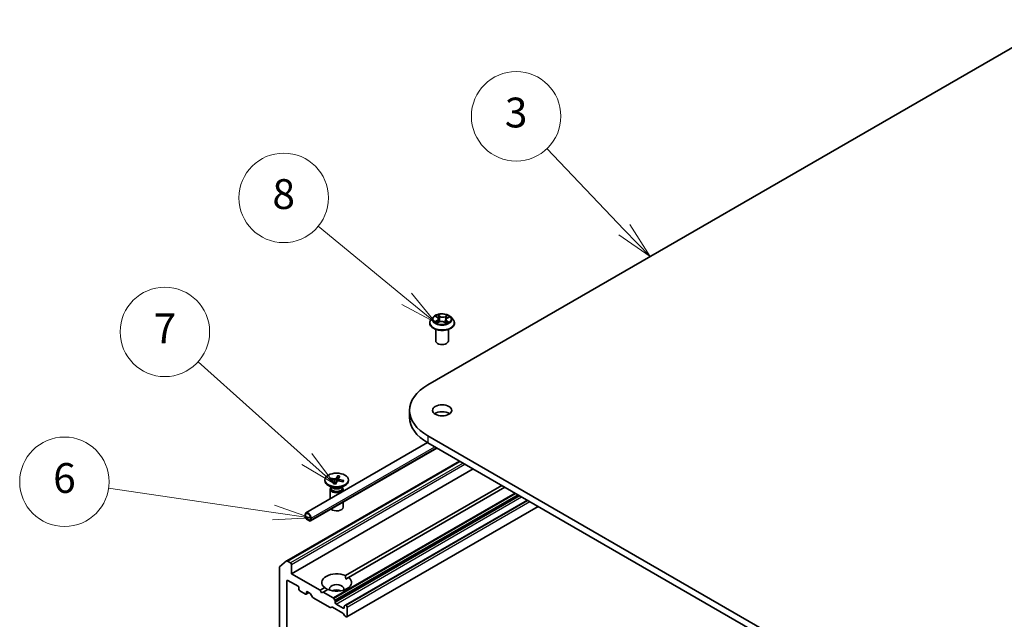
# Model space of a CAD drawing. Units: millimetres. Extents: x 7 to 4945, y 4 to 1128.
# Drawn here: x 119 to 152, y 71 to 91 of the extents above; entities that cross this region are included whole.
import ezdxf

# ---------------------------------------------------------------- set-up
doc = ezdxf.new("R2010")
doc.units = ezdxf.units.MM
doc.header["$LTSCALE"] = 0.5
for name, color, linetype, lineweight in [('Symbol (TK)', 100, 'Continuous', 18), ('Visible (ISO)', 7, 'Continuous', 35), ('Visible Narrow (ISO)', 7, 'Continuous', 25)]:
    doc.layers.add(name, color=color, linetype=linetype, lineweight=lineweight)
doc.styles.add('Note Text (TK2)', font='MS PGothic.ttf')

# ---------------------------------------------------------------- blocks, each defined once
blk = doc.blocks.new('Balloon2')
at = {"layer": 'Symbol (TK)', "color": 100}
for p, q in [((279.429, 168.143), (274.24, 173.586)), ((281.154, 166.333), (279.791, 168.488)), ((279.067, 167.798), (281.154, 166.333)), ((279.429, 168.143), (281.154, 166.333))]:
    blk.add_line(p, q, dxfattribs=at)
at = {"layer": 'Symbol (TK)'}
blk.add_circle((272.177, 175.749), 3, dxfattribs=at)
at = {"layer": 'Symbol (TK)', "color": 7, "insert": (272.177, 175.743), "char_height": 2, "attachment_point": 5, "style": 'Note Text (TK2)'}
blk.add_mtext('3', dxfattribs=at)
blk = doc.blocks.new('Balloon3')
at = {"layer": 'Symbol (TK)', "color": 100}
for p, q in [((264.834, 163.502), (258.909, 168.374)), ((266.765, 161.914), (265.152, 163.888)), ((264.517, 163.115), (266.765, 161.914)), ((264.834, 163.502), (266.765, 161.914))]:
    blk.add_line(p, q, dxfattribs=at)
at = {"layer": 'Symbol (TK)'}
blk.add_circle((256.593, 170.278), 3, dxfattribs=at)
at = {"layer": 'Symbol (TK)', "color": 7, "insert": (256.593, 170.272), "char_height": 2, "attachment_point": 5, "style": 'Note Text (TK2)'}
blk.add_mtext('8', dxfattribs=at)
blk = doc.blocks.new('Balloon4')
at = {"layer": 'Symbol (TK)', "color": 100}
for p, q in [((258.138, 152.755), (250.853, 159.288)), ((258.138, 152.755), (259.999, 151.085)), ((259.999, 151.085), (258.471, 153.127)), ((257.804, 152.382), (259.999, 151.085))]:
    blk.add_line(p, q, dxfattribs=at)
at = {"layer": 'Symbol (TK)'}
blk.add_circle((248.625, 161.287), 3, dxfattribs=at)
at = {"layer": 'Symbol (TK)', "color": 7, "insert": (248.625, 161.269), "char_height": 2, "attachment_point": 5, "style": 'Note Text (TK2)'}
blk.add_mtext('7', dxfattribs=at)
blk = doc.blocks.new('Balloon5')
at = {"layer": 'Symbol (TK)', "color": 100}
for p, q in [((255.911, 149.17), (244.853, 150.794)), ((258.385, 148.806), (255.984, 149.664)), ((255.839, 148.675), (258.385, 148.806)), ((255.911, 149.17), (258.385, 148.806))]:
    blk.add_line(p, q, dxfattribs=at)
at = {"layer": 'Symbol (TK)'}
blk.add_circle((241.891, 151.229), 3, dxfattribs=at)
at = {"layer": 'Symbol (TK)', "color": 7, "insert": (241.891, 151.224), "char_height": 2, "attachment_point": 5, "style": 'Note Text (TK2)'}
blk.add_mtext('6', dxfattribs=at)

msp = doc.modelspace()

# ---------------------------------------------------------------- linework, layer by layer
at = {"layer": 'Visible (ISO)'}
for p, q in [((133.132, 78.8682), (154.3452, 91.1157)), ((133.1925, 80.9386), (133.1925, 80.9434)), ((133.3138, 81.1439), (133.2429, 81.0648)), ((133.3972, 81.1619), (133.4519, 81.1235)), ((133.4371, 80.9432), (133.5058, 80.9757)), ((133.4823, 81.0781), (133.4939, 80.9701)), ((133.6817, 80.9674), (133.739, 80.9298)), ((133.7312, 81.0544), (133.7192, 80.9428)), ((133.7762, 81.1085), (133.8426, 81.1423)), ((133.8997, 81.1439), (133.9706, 81.0648)), ((134.021, 80.9386), (134.021, 80.9434)), ((133.3925, 80.3438), (133.3925, 80.7284)), ((133.821, 80.3438), (133.821, 80.7284)), ((132.5169, 78.0109), (132.5169, 77.7776)), ((129.0402, 74.5735), (133.1185, 76.9282)), ((154.3452, 64.9061), (133.132, 77.1536)), ((133.132, 76.9203), (154.3452, 64.6728)), ((129.1978, 74.3005), (133.4337, 76.7461)), ((128.3972, 72.96), (134.1943, 76.307)), ((128.556, 72.5287), (134.6472, 76.0455)), ((129.6784, 75.6777), (129.6784, 75.6489)), ((129.8294, 75.699), (129.9907, 75.6674)), ((129.8504, 75.7385), (130.0145, 75.7123)), ((129.8823, 75.6886), (129.8628, 75.7296)), ((129.9659, 75.5502), (130.0113, 75.6449)), ((130.0124, 75.651), (130.0241, 75.5418)), ((130.0344, 75.538), (130.0889, 75.6311)), ((130.1081, 75.8173), (130.0535, 75.7242)), ((130.1046, 75.8035), (130.0933, 75.636)), ((130.13, 75.7066), (130.1233, 75.6436)), ((130.292, 75.6168), (130.1279, 75.6431)), ((130.1766, 75.8051), (130.1311, 75.7104)), ((130.3131, 75.6564), (130.1518, 75.6879)), ((130.3005, 75.6519), (130.2795, 75.6189)), ((130.4641, 75.6777), (130.4641, 75.6489)), ((129.9352, 75.4067), (129.7934, 75.4885)), ((129.8569, 75.3686), (129.8569, 75.0451)), ((129.8789, 75.4246), (129.8708, 75.4123)), ((129.8789, 75.4392), (129.8789, 75.4043)), ((130.2073, 75.4067), (130.349, 75.4885)), ((130.2636, 75.4392), (130.2636, 75.4043)), ((130.2636, 75.4246), (130.2717, 75.4123)), ((130.2855, 75.3686), (130.2855, 75.2925)), ((130.3706, 72.4683), (135.6069, 75.4914)), ((135.7079, 75.4331), (130.4717, 72.41)), ((136.4655, 74.9957), (130.3654, 71.4738)), ((130.2855, 74.9285), (130.2855, 74.7624)), ((130.4159, 71.0802), (136.8316, 74.7843)), ((129.0106, 74.5081), (129.0106, 74.4498)), ((129.0308, 74.4381), (129.0308, 74.4965)), ((129.0308, 74.4965), (129.0308, 74.4381)), ((129.1621, 74.3273), (129.0611, 74.3857)), ((129.0611, 74.3857), (129.1621, 74.3273)), ((129.0611, 74.3623), (129.1621, 74.304)), ((129.1924, 74.4032), (129.1924, 74.3448)), ((129.1924, 74.3448), (129.1924, 74.4032)), ((129.2126, 74.3332), (129.2126, 74.3915)), ((128.159, 72.7677), (128.3954, 72.9588)), ((128.5257, 72.8961), (128.4187, 72.9579)), ((128.1519, 72.7493), (128.1519, 64.1178)), ((128.556, 72.5287), (128.556, 72.8436)), ((128.4348, 72.3071), (128.7782, 72.1088)), ((129.5156, 71.9747), (128.556, 72.5287)), ((130.3743, 72.3537), (130.4717, 72.41)), ((128.4045, 64.6221), (128.4045, 72.2896)), ((128.8085, 72.0563), (128.8085, 72.0097)), ((129.5156, 71.9747), (129.6708, 72.0642)), ((129.5662, 71.8872), (129.5156, 71.9747)), ((129.7718, 72.0059), (129.6167, 71.9163)), ((128.8388, 71.9572), (129.0308, 71.8464)), ((129.0522, 71.8442), (129.1443, 71.8974)), ((129.0611, 71.8639), (129.0611, 71.9105)), ((129.0914, 71.928), (129.1748, 71.8798)), ((129.2593, 71.748), (129.1962, 71.8572)), ((129.2807, 71.7254), (129.8516, 71.3958)), ((129.6167, 71.9163), (129.5662, 71.8872)), ((129.9577, 71.7195), (129.6167, 71.9163)), ((129.9791, 71.6968), (130.0118, 71.6401)), ((129.9058, 71.4126), (129.873, 71.3937)), ((129.9272, 71.4104), (130.2809, 71.2062)), ((130.0207, 71.5664), (130.0207, 71.6102)), ((130.2935, 71.374), (130.051, 71.5139)), ((130.3238, 71.4353), (130.3238, 71.3914)), ((130.3326, 71.4549), (130.3654, 71.4738)), ((130.3945, 71.4673), (130.3868, 71.4717)), ((130.4248, 71.0998), (130.4248, 71.4148)), ((130.3351, 71.1269), (130.3023, 71.1836)), ((130.3565, 71.1043), (130.3945, 71.0823))]:
    msp.add_line(p, q, dxfattribs=at)
for centre, major_axis, start_param, end_param in [((133.6068, 80.3438), (-0.2143, 0), 0, 3.1415927), ((134.6169, 78.0109), (-2.1, 0), 5.4977871, 7.0685835), ((133.6068, 77.7776), (-0.3214, 0), 3.8212665, 5.6035115), ((134.6169, 77.7776), (-2.1, 0), 0, 0.7853982), ((130.0712, 75.6489), (0.3929, 0), 3.1415927, 6.2831853), ((129.9804, 75.6499), (0.0321, 0), 6.0131061, 7.527632), ((130.0231, 75.7301), (0.0321, 0), 4.4423097, 5.9568356), ((130.1194, 75.6252), (-0.0321, 0), 4.4423097, 5.9568356), ((130.1621, 75.7055), (-0.0321, 0), 6.0131061, 7.527632), ((130.0712, 75.3686), (0.2143, 0), 2.7802255, 6.6445524), ((130.0712, 75.4043), (0.1924, 0), 3.1415927, 6.2831853), ((130.0712, 75.4852), (-0.1924, 0), 0.7853982, 2.3561945), ((130.0712, 74.7624), (0.2143, 0), 3.6826376, 6.2831853), ((129.1116, 74.4498), (-0.0714, 0.1237), 3.9269908, 7.0685835), ((129.0611, 74.4207), (0.0357, -0.0619), 3.9269908, 5.4977871), ((129.1116, 74.4498), (-0.0571, 0.099), 3.9269908, 7.0685835), ((129.1116, 74.4498), (-0.0571, 0.099), 3.9269908, 7.0685835), ((129.0611, 74.4207), (-0.0214, 0.0371), 0.7853982, 2.3561945), ((129.0611, 74.4207), (0.0214, -0.0371), 3.9269908, 5.4977871), ((129.1621, 74.3623), (0.0214, -0.0371), 5.4977871, 7.0685835), ((129.1621, 74.3623), (0.0214, -0.0371), 5.4977871, 7.0685835), ((129.1621, 74.3623), (0.0357, -0.0619), 5.4977871, 7.0685835), ((128.4187, 72.9229), (-0.0214, 0.0371), 5.4977871, 6.3738452), ((128.1822, 72.7318), (-0.0214, 0.0371), 0.0906599, 0.7853982), ((128.5257, 72.8611), (0.0214, -0.0371), 0.7853982, 2.3561945), ((128.4348, 72.2721), (-0.0214, 0.0371), 5.4977871, 7.0685835), ((130.0712, 72.2371), (-0.5, 0), 4.0703384, 6.9252359), ((130.0712, 72.2371), (0.5, 0), 4.0703384, 6.9252359), ((128.7782, 72.0738), (-0.0214, 0.0371), 3.9269908, 5.4977871), ((128.8388, 71.9922), (-0.0214, 0.0371), 0.7853982, 2.3561945), ((130.0712, 72.0272), (0.2429, 0), 5.9439605, 9.7640027), ((130.0712, 71.8522), (-0.2429, 0), 4.0406381, 5.3841399), ((129.0308, 71.8813), (0.0214, -0.0371), 5.4977871, 7.0685835), ((129.0914, 71.893), (-0.0214, 0.0371), 5.4977871, 7.0685835), ((129.1748, 71.8449), (-0.0214, 0.0371), 4.712389, 5.4977871), ((129.2807, 71.7604), (-0.0214, 0.0371), 1.5707963, 2.3561945), ((129.9577, 71.6845), (0.0214, -0.0371), 1.5707963, 2.3561945), ((129.9904, 71.6277), (0.0214, -0.0371), 0.7853982, 1.5707963), ((129.8516, 71.4308), (0.0214, -0.0371), 5.4977871, 6.2831853), ((129.9272, 71.3755), (-0.0214, 0.0371), 5.4977871, 6.2831853), ((130.051, 71.5489), (0.0214, -0.0371), 3.9269908, 5.4977871), ((130.2935, 71.4089), (0.0214, -0.0371), 5.4977871, 7.0685835), ((130.3541, 71.4178), (-0.0214, 0.0371), 0, 0.7853982), ((130.3868, 71.4367), (-0.0214, 0.0371), 5.4977871, 6.2831853), ((130.3945, 71.4323), (0.0214, -0.0371), 0.7853982, 2.3561945), ((130.2809, 71.1712), (-0.0214, 0.0371), 4.712389, 5.4977871), ((130.3565, 71.1393), (-0.0214, 0.0371), 1.5707963, 2.3561945), ((130.3945, 71.1173), (0.0214, -0.0371), 5.4977871, 7.0685835)]:
    msp.add_ellipse(centre, major_axis=major_axis, ratio=0.5773503, start_param=start_param, end_param=end_param, dxfattribs=at)
for centre, major_axis in [((133.6068, 78.0109), (-0.3214, 0)), ((130.0712, 75.6777), (0.3929, 0))]:
    msp.add_ellipse(centre, major_axis=major_axis, ratio=0.5773503, dxfattribs=at)
for points, knots in [([(133.8997, 81.1439), (133.8822, 81.1634), (133.8599, 81.1806), (133.8074, 81.2101), (133.7768, 81.2223), (133.7111, 81.24), (133.6761, 81.2456), (133.605, 81.2499), (133.5691, 81.2487), (133.4994, 81.2394), (133.4658, 81.2314), (133.404, 81.2091), (133.3758, 81.1948), (133.3376, 81.1674), (133.3248, 81.1561), (133.3138, 81.1439)], [4.4852947, 4.4852947, 4.4852947, 4.4852947, 4.8063077, 4.8063077, 5.1407363, 5.1407363, 5.4738137, 5.4738137, 5.8051272, 5.8051272, 6.1368631, 6.1368631, 6.470841, 6.470841, 6.6717542, 6.6717542, 6.6717542, 6.6717542]), ([(133.2429, 81.0648), (133.2365, 81.0577), (133.2307, 81.0503), (133.2201, 81.0351), (133.2154, 81.0273), (133.2072, 81.0113), (133.2038, 81.0031), (133.1982, 80.9864), (133.196, 80.9779), (133.1932, 80.9607), (133.1925, 80.952), (133.1925, 80.9434)], [0.38856886, 0.38856886, 0.38856886, 0.38856886, 0.48408218, 0.48408218, 0.5795955, 0.5795955, 0.67510882, 0.67510882, 0.77062215, 0.77062215, 0.86613547, 0.86613547, 0.86613547, 0.86613547]), ([(133.1925, 80.9386), (133.1925, 80.9131), (133.1992, 80.8876), (133.2253, 80.8388), (133.2452, 80.8156), (133.2964, 80.7734), (133.3282, 80.7547), (133.4002, 80.7241), (133.4404, 80.7123), (133.5249, 80.6968), (133.5692, 80.693), (133.6575, 80.6938), (133.7016, 80.6984), (133.785, 80.7155), (133.8245, 80.728), (133.8949, 80.7599), (133.9259, 80.7794), (133.9758, 80.8234), (133.9949, 80.8481), (134.0162, 80.8951), (134.021, 80.9168), (134.021, 80.9386)], [0.8661355, 0.8661355, 0.8661355, 0.8661355, 1.165846, 1.165846, 1.478257, 1.478257, 1.8027501, 1.8027501, 2.128478, 2.128478, 2.4532285, 2.4532285, 2.7775833, 2.7775833, 3.1024174, 3.1024174, 3.4282148, 3.4282148, 3.7521299, 3.7521299, 4.0077281, 4.0077281, 4.0077281, 4.0077281]), ([(133.4026, 80.9739), (133.4047, 80.9718), (133.4071, 80.9697), (133.4121, 80.9654), (133.4149, 80.9632), (133.4208, 80.9589), (133.4239, 80.9568), (133.4306, 80.9525), (133.4342, 80.9504), (133.4395, 80.9475), (133.441, 80.9466), (133.4426, 80.9458)], [1.39229144, 1.39229144, 1.39229144, 1.39229144, 1.46281258, 1.46281258, 1.53333372, 1.53333372, 1.60385486, 1.60385486, 1.674376, 1.674376, 1.70284464, 1.70284464, 1.70284464, 1.70284464]), ([(133.4823, 81.0781), (133.4819, 81.0815), (133.4812, 81.0849), (133.479, 81.0916), (133.4776, 81.0949), (133.474, 81.1012), (133.4719, 81.1043), (133.4671, 81.1102), (133.4644, 81.113), (133.4585, 81.1185), (133.4553, 81.121), (133.4519, 81.1235)], [4.06963148, 4.06963148, 4.06963148, 4.06963148, 4.19469232, 4.19469232, 4.31975316, 4.31975316, 4.444814, 4.444814, 4.56987485, 4.56987485, 4.69493569, 4.69493569, 4.69493569, 4.69493569]), ([(133.6817, 80.9674), (133.6729, 80.9732), (133.6627, 80.9781), (133.6403, 80.9858), (133.6282, 80.9887), (133.603, 80.9922), (133.59, 80.9928), (133.5642, 80.9917), (133.5514, 80.99), (133.5273, 80.9844), (133.516, 80.9806), (133.5058, 80.9757)], [4.7298423, 4.7298423, 4.7298423, 4.7298423, 5.0370202, 5.0370202, 5.3441982, 5.3441982, 5.6513761, 5.6513761, 5.9585541, 5.9585541, 6.265732, 6.265732, 6.265732, 6.265732]), ([(133.7762, 81.1085), (133.7711, 81.1059), (133.7664, 81.1031), (133.7576, 81.097), (133.7536, 81.0937), (133.7465, 81.0868), (133.7434, 81.0831), (133.7381, 81.0754), (133.7359, 81.0713), (133.7327, 81.063), (133.7317, 81.0587), (133.7312, 81.0544)], [0.01745329, 0.01745329, 0.01745329, 0.01745329, 0.17480906, 0.17480906, 0.33216482, 0.33216482, 0.48952059, 0.48952059, 0.64687635, 0.64687635, 0.80423211, 0.80423211, 0.80423211, 0.80423211]), ([(133.737, 80.9312), (133.7404, 80.9324), (133.7438, 80.9337), (133.7516, 80.9367), (133.7559, 80.9386), (133.7643, 80.9425), (133.7683, 80.9444), (133.776, 80.9485), (133.7796, 80.9506), (133.7865, 80.9547), (133.7898, 80.9569), (133.7928, 80.959)], [2.98802883, 2.98802883, 2.98802883, 2.98802883, 3.03885603, 3.03885603, 3.10864457, 3.10864457, 3.17843311, 3.17843311, 3.24822165, 3.24822165, 3.31801019, 3.31801019, 3.31801019, 3.31801019]), ([(134.021, 80.9434), (134.021, 80.952), (134.0203, 80.9607), (134.0175, 80.9779), (134.0154, 80.9864), (134.0098, 81.0031), (134.0063, 81.0113), (133.9981, 81.0273), (133.9934, 81.0351), (133.9828, 81.0503), (133.977, 81.0577), (133.9706, 81.0648)], [4.00772812, 4.00772812, 4.00772812, 4.00772812, 4.10324145, 4.10324145, 4.19875477, 4.19875477, 4.29426809, 4.29426809, 4.38978141, 4.38978141, 4.48529474, 4.48529474, 4.48529474, 4.48529474]), ([(129.8504, 75.7385), (129.8522, 75.7382), (129.8542, 75.7375), (129.8574, 75.7358), (129.8591, 75.7345), (129.8612, 75.7322), (129.8621, 75.7308), (129.8628, 75.7296)], [0.015165368, 0.015165368, 0.015165368, 0.015165368, 0.018975309, 0.018975309, 0.022733454, 0.022733454, 0.025767724, 0.025767724, 0.025767724, 0.025767724]), ([(130.1046, 75.8035), (130.1047, 75.805), (130.1049, 75.8067), (130.1054, 75.8099), (130.1059, 75.8118), (130.1069, 75.8148), (130.1075, 75.8163), (130.1081, 75.8173)], [0.034618354, 0.034618354, 0.034618354, 0.034618354, 0.037652624, 0.037652624, 0.04141077, 0.04141077, 0.045220711, 0.045220711, 0.045220711, 0.045220711]), ([(130.2881, 75.624), (130.2876, 75.6233), (130.2871, 75.6226), (130.2862, 75.6212), (130.2857, 75.6205), (130.2848, 75.6192), (130.2844, 75.6187), (130.284, 75.6181)], [0.062080678, 0.062080678, 0.062080678, 0.062080678, 0.080396674, 0.080396674, 0.098712671, 0.098712671, 0.112886772, 0.112886772, 0.112886772, 0.112886772]), ([(130.3005, 75.6519), (130.3012, 75.6529), (130.3022, 75.6539), (130.3044, 75.6555), (130.3061, 75.6562), (130.3093, 75.6567), (130.3114, 75.6567), (130.3131, 75.6564)], [0.034618354, 0.034618354, 0.034618354, 0.034618354, 0.037652624, 0.037652624, 0.04141077, 0.04141077, 0.045220711, 0.045220711, 0.045220711, 0.045220711]), ([(129.9659, 75.5502), (129.9664, 75.5512), (129.967, 75.552), (129.9678, 75.5526), (129.9682, 75.5527), (129.9686, 75.5526)], [0.0151653677, 0.0151653677, 0.0151653677, 0.0151653677, 0.0189753085, 0.0189753085, 0.0215512592, 0.0215512592, 0.0215512592, 0.0215512592]), ([(130.0359, 75.5406), (130.0315, 75.541), (130.0271, 75.5414), (130.018, 75.5425), (130.0134, 75.5432), (130.0041, 75.5447), (129.9995, 75.5455), (129.9905, 75.5473), (129.986, 75.5482), (129.9772, 75.5503), (129.9728, 75.5514), (129.9686, 75.5526)], [1.42282949, 1.42282949, 1.42282949, 1.42282949, 1.47952643, 1.47952643, 1.54045862, 1.54045862, 1.60139081, 1.60139081, 1.66232299, 1.66232299, 1.72325518, 1.72325518, 1.72325518, 1.72325518])]:
    msp.add_open_spline(points, degree=3, knots=knots, dxfattribs=at)
for points in [[(130.3706, 72.4683), (130.3743, 72.4079), (130.3743, 72.3537)], [(129.7682, 72.0038), (129.7213, 72.0309), (129.6708, 72.0642)]]:
    msp.add_open_spline(points, degree=2, dxfattribs=at)
at = {"layer": 'Visible Narrow (ISO)'}
for p, q in [((133.5357, 81.1666), (133.4621, 81.2149)), ((133.4341, 81.0259), (133.3505, 80.9834)), ((133.3771, 81.1732), (133.4477, 81.1235)), ((133.3862, 80.9908), (133.4388, 81.0175)), ((133.4228, 80.9343), (133.5089, 80.9751)), ((133.4388, 81.0175), (133.4436, 80.9463)), ((133.4841, 81.1889), (133.5304, 81.1586)), ((133.5304, 81.1586), (133.5226, 81.0578)), ((133.6778, 80.9672), (133.7515, 80.919)), ((133.7908, 81.1995), (133.7047, 81.1587)), ((133.7092, 81.1502), (133.7633, 81.1759)), ((133.7092, 81.1502), (133.7158, 81.0488)), ((133.7603, 81.0025), (133.7552, 80.9383)), ((133.7603, 81.0025), (133.8047, 80.9712)), ((133.8364, 80.9607), (133.7658, 81.0104)), ((133.7795, 81.108), (133.863, 81.1505)), ((133.132, 77.1536), (133.132, 76.9203)), ((129.2126, 74.3915), (133.3623, 76.7873)), ((129.2126, 74.3332), (133.4128, 76.7582)), ((128.4187, 72.9579), (134.2068, 76.2997)), ((134.3139, 76.2379), (128.5257, 72.8961)), ((128.556, 72.8436), (134.3745, 76.2029)), ((130.0113, 75.6449), (130.0218, 75.5421)), ((130.0145, 75.7123), (130.0128, 75.6477)), ((130.0535, 75.7242), (130.0666, 75.593)), ((130.1518, 75.6879), (130.1502, 75.6395)), ((136.0489, 75.2362), (129.9577, 71.7195)), ((129.9791, 71.6968), (136.0792, 75.2187)), ((136.1447, 75.1809), (130.0118, 71.6401)), ((130.0207, 71.6102), (136.175, 75.1634)), ((136.213, 75.1415), (130.0207, 71.5664)), ((130.051, 71.5139), (136.2736, 75.1065)), ((130.3868, 71.4717), (136.478, 74.9885)), ((136.4857, 74.984), (130.3945, 71.4673)), ((130.4248, 71.4148), (136.5463, 74.949)), ((136.819, 74.7916), (130.4248, 71.0998)), ((128.4045, 72.2896), (128.4348, 72.3071)), ((129.0611, 71.9105), (129.0914, 71.928)), ((129.1318, 71.9047), (129.0611, 71.8639)), ((130.3238, 71.3914), (130.2935, 71.374))]:
    msp.add_line(p, q, dxfattribs=at)
msp.add_ellipse((133.6068, 81.0669), major_axis=(-0.3059, 0), ratio=0.5773503, dxfattribs=at)
for centre, major_axis, ratio, start_param, end_param in [((133.6068, 81.0669), (-0.2943, 0), 0.5773503, 5.2263653, 5.6077344), ((133.6068, 80.9561), (-0.4097, 0), 0.5773503, 5.8056187, 9.9023446), ((133.6068, 80.9434), (-0.4143, 0), 0.5773503, 0, 3.1415927), ((133.6068, 80.9386), (0.4143, 0), 0.5773503, 3.1415927, 6.2831853), ((133.6068, 81.0563), (-0.3299, 0), 0.5773503, 5.8056187, 9.9023446), ((133.6068, 81.0669), (0.2943, 0), 0.5773503, 3.655569, 4.036938), ((133.3909, 80.9882), (-0.00159, -0.00696), 0.737787, 4.5059095, 5.9010917), ((133.413, 80.9724), (-0.00603, -0.00383), 0.7053134, 5.0832763, 5.9037075), ((133.3534, 81.0788), (0.122, 0), 0.5773503, 5.4345031, 6.9703929), ((133.4341, 81.0201), (0.00324, -0.00637), 0.5396819, 0.9023662, 2.385896), ((133.3534, 81.0734), (0.1291, 0), 0.5773503, 5.4345031, 6.3450887), ((133.6068, 81.0345), (0.2303, 0), 0.5773503, 2.095557, 2.3537922), ((133.4477, 81.1176), (0.00411, 0.00584), 0.6311686, 0, 0.8395579), ((133.4787, 81.1867), (-0.00606, -0.00378), 0.2206862, 1.0993922, 2.4945744), ((133.4946, 81.149), (-0.00694, -0.00168), 0.2067318, 3.7862557, 5.1416788), ((133.5089, 80.9693), (-0.00306, 0.00645), 0.51797, 5.5422902, 6.2831853), ((133.5863, 80.9207), (0.122, 0), 0.5773503, 0.7221141, 2.2580039), ((133.5172, 81.0556), (-0.00694, -0.00168), 0.2066966, 3.7862499, 5.1372959), ((133.5357, 81.1608), (-0.00392, -0.00597), 0.6127072, 3.9606999, 5.4442297), ((133.6273, 81.2079), (0.1291, 0), 0.5773503, 3.8637068, 5.3995965), ((133.6273, 81.2132), (-0.122, 0), 0.5773503, 0.7221141, 2.2580039), ((133.6778, 80.9614), (0.00392, 0.00597), 0.6127072, 0, 0.8191072), ((133.7047, 81.1529), (0.00306, -0.00645), 0.51797, 0.9171677, 2.4006976), ((133.7203, 81.0461), (-0.00682, 0.00212), 0.2409896, 4.1571504, 5.5081963), ((133.8601, 81.0551), (-0.122, 0), 0.5773503, 5.4345031, 6.9703929), ((133.8601, 81.0498), (-0.1291, 0), 0.5773503, 6.221282, 6.9703929), ((133.7486, 81.1371), (-0.00682, 0.00212), 0.2410208, 4.1527654, 5.5081885), ((133.6068, 81.0669), (0.2943, 0), 0.5773503, 5.2263653, 5.6077344), ((133.6068, 81.0345), (0.2303, 0), 0.5773503, 0.6531555, 0.884561), ((133.7658, 81.0046), (-0.00411, -0.00584), 0.6311686, 3.9811505, 5.4646804), ((133.7678, 81.1732), (-0.0056, 0.00444), 0.1459929, 0.7565834, 2.1517656), ((133.7795, 81.1021), (-0.00324, 0.00637), 0.5396819, 5.5274887, 6.2831853), ((133.78, 80.9552), (-0.00613, 0.00367), 0.7527738, 3.7509835, 4.1774523), ((133.6068, 81.0669), (-0.2943, 0), 0.5773503, 3.655569, 4.036938), ((133.7992, 80.9691), (0.00116, -0.00705), 0.8187034, 0.341666, 1.7368481), ((130.0712, 75.6777), (-0.2446, 0), 0.5773503, 5.8380408, 6.1319009), ((130.0712, 75.6711), (-0.2317, 0), 0.5773503, 5.8312443, 6.0949608), ((130.0712, 75.6711), (0.2317, 0), 0.5773503, 1.1290078, 1.4263084), ((130.0712, 75.6777), (-0.2446, 0), 0.5773503, 4.2672445, 4.5611045), ((130.0712, 75.6711), (0.2317, 0), 0.5773503, 5.9228902, 6.1386974), ((130.0712, 75.6777), (0.2446, 0), 0.5773503, 5.8380408, 6.1319009), ((130.0712, 75.6777), (0.2446, 0), 0.5773503, 4.2672445, 4.5611045)]:
    msp.add_ellipse(centre, major_axis=major_axis, ratio=ratio, start_param=start_param, end_param=end_param, dxfattribs=at)
for points, knots in [([(133.4841, 81.1889), (133.4819, 81.1913), (133.4799, 81.1938), (133.4748, 81.2), (133.4718, 81.2037), (133.4666, 81.2099), (133.4643, 81.2125), (133.4621, 81.2149)], [-0.032055974, -0.032055974, -0.032055974, -0.032055974, -0.02365019, -0.02365019, -0.010200936, -0.010200936, 0.000338329, 0.000338329, 0.000338329, 0.000338329]), ([(133.4621, 81.2149), (133.4633, 81.2123), (133.4645, 81.2094), (133.4676, 81.2021), (133.4694, 81.1976), (133.4732, 81.1899), (133.4748, 81.1868), (133.4767, 81.1838)], [-0.000338329, -0.000338329, -0.000338329, -0.000338329, 0.010200936, 0.010200936, 0.02365019, 0.02365019, 0.032055974, 0.032055974, 0.032055974, 0.032055974]), ([(133.3862, 80.9908), (133.3837, 80.9904), (133.3808, 80.9901), (133.3731, 80.9889), (133.3681, 80.988), (133.3588, 80.9858), (133.3546, 80.9847), (133.3505, 80.9834)], [-0.032055974, -0.032055974, -0.032055974, -0.032055974, -0.02365019, -0.02365019, -0.010200936, -0.010200936, 0.000338329, 0.000338329, 0.000338329, 0.000338329]), ([(133.3505, 80.9834), (133.3549, 80.9841), (133.3594, 80.9845), (133.3693, 80.9847), (133.3746, 80.9843), (133.3824, 80.9832), (133.3852, 80.9827), (133.3875, 80.9822)], [-0.000338329, -0.000338329, -0.000338329, -0.000338329, 0.010200936, 0.010200936, 0.02365019, 0.02365019, 0.032055974, 0.032055974, 0.032055974, 0.032055974]), ([(133.4109, 81.1523), (133.4096, 81.1541), (133.408, 81.1559), (133.4035, 81.1603), (133.4002, 81.1628), (133.3938, 81.1668), (133.3906, 81.1683), (133.3839, 81.1711), (133.3805, 81.1723), (133.3771, 81.1732)], [0.000561401, 0.000561401, 0.000561401, 0.000561401, 0.005934038, 0.005934038, 0.0154285, 0.0154285, 0.023744988, 0.023744988, 0.032394303, 0.032394303, 0.032394303, 0.032394303]), ([(133.3771, 81.1732), (133.3801, 81.1718), (133.3832, 81.1703), (133.3891, 81.1671), (133.392, 81.1654), (133.3956, 81.163), (133.3964, 81.1625), (133.3972, 81.1619)], [-0.032394303, -0.032394303, -0.032394303, -0.032394303, -0.023744988, -0.023744988, -0.0154285, -0.0154285, -0.012916913, -0.012916913, -0.012916913, -0.012916913]), ([(133.4083, 80.9749), (133.4056, 80.9791), (133.4024, 80.9826), (133.3949, 80.9879), (133.3907, 80.9897), (133.3862, 80.9908)], [0, 0, 0, 0, 0.014585063, 0.014585063, 0.028982846, 0.028982846, 0.028982846, 0.028982846]), ([(133.3875, 80.9822), (133.3916, 80.9813), (133.3954, 80.9796), (133.4001, 80.9763), (133.4014, 80.9752), (133.4026, 80.9739)], [-0.028982846, -0.028982846, -0.028982846, -0.028982846, -0.014585063, -0.014585063, -0.008634882, -0.008634882, -0.008634882, -0.008634882]), ([(133.4404, 80.9448), (133.4398, 80.9448), (133.4392, 80.9448), (133.4364, 80.9446), (133.4344, 80.944), (133.4307, 80.9422), (133.4291, 80.941), (133.4259, 80.9381), (133.4243, 80.9363), (133.4228, 80.9343)], [0.003557288, 0.003557288, 0.003557288, 0.003557288, 0.005934038, 0.005934038, 0.0154285, 0.0154285, 0.023744988, 0.023744988, 0.032394303, 0.032394303, 0.032394303, 0.032394303]), ([(133.4228, 80.9343), (133.4251, 80.9361), (133.4275, 80.9377), (133.4322, 80.9407), (133.4345, 80.9419), (133.4369, 80.9431), (133.437, 80.9432), (133.4371, 80.9432)], [-0.032394303, -0.032394303, -0.032394303, -0.032394303, -0.023744988, -0.023744988, -0.0154285, -0.0154285, -0.015098637, -0.015098637, -0.015098637, -0.015098637]), ([(133.4767, 81.1838), (133.48, 81.1787), (133.4829, 81.1732), (133.4879, 81.1616), (133.4899, 81.1556), (133.4914, 81.1496)], [-0.028982846, -0.028982846, -0.028982846, -0.028982846, -0.014585063, -0.014585063, 0, 0, 0, 0]), ([(133.4999, 81.1512), (133.4983, 81.1578), (133.4961, 81.1644), (133.4908, 81.1772), (133.4876, 81.1833), (133.4841, 81.1889)], [0, 0, 0, 0, 0.014585063, 0.014585063, 0.028982846, 0.028982846, 0.028982846, 0.028982846]), ([(133.4914, 81.1496), (133.4952, 81.134), (133.4989, 81.1185), (133.5065, 81.0873), (133.5103, 81.0718), (133.514, 81.0562)], [-0.068779854, -0.068779854, -0.068779854, -0.068779854, -0.034389927, -0.034389927, 0, 0, 0, 0]), ([(133.5226, 81.0578), (133.5188, 81.0734), (133.515, 81.0889), (133.5075, 81.1201), (133.5037, 81.1356), (133.4999, 81.1512)], [0, 0, 0, 0, 0.034389927, 0.034389927, 0.068779854, 0.068779854, 0.068779854, 0.068779854]), ([(133.514, 81.0562), (133.5194, 81.034), (133.5258, 81.0121), (133.5338, 80.9891), (133.5343, 80.9876), (133.5349, 80.9861)], [-0.098241255, -0.098241255, -0.098241255, -0.098241255, -0.049120627, -0.049120627, -0.045661651, -0.045661651, -0.045661651, -0.045661651]), ([(133.5422, 80.9878), (133.5416, 80.9895), (133.5411, 80.9911), (133.5336, 81.014), (133.5276, 81.0358), (133.5226, 81.0578)], [0.045333751, 0.045333751, 0.045333751, 0.045333751, 0.049120627, 0.049120627, 0.098241255, 0.098241255, 0.098241255, 0.098241255]), ([(133.7158, 81.0488), (133.7094, 81.0273), (133.7022, 81.0062), (133.6914, 80.9786), (133.6886, 80.9717), (133.6856, 80.9648)], [0, 0, 0, 0, 0.049120627, 0.049120627, 0.065770609, 0.065770609, 0.065770609, 0.065770609]), ([(133.6917, 80.9609), (133.6951, 80.9681), (133.6983, 80.9754), (133.71, 81.0035), (133.7176, 81.0247), (133.7243, 81.0464)], [-0.066673658, -0.066673658, -0.066673658, -0.066673658, -0.049120627, -0.049120627, 0, 0, 0, 0]), ([(133.7441, 81.1398), (133.7394, 81.1246), (133.7347, 81.1095), (133.7252, 81.0791), (133.7205, 81.0639), (133.7158, 81.0488)], [0, 0, 0, 0, 0.034389927, 0.034389927, 0.068779854, 0.068779854, 0.068779854, 0.068779854]), ([(133.7243, 81.0464), (133.729, 81.0615), (133.7338, 81.0767), (133.7432, 81.1071), (133.748, 81.1222), (133.7527, 81.1374)], [-0.068779854, -0.068779854, -0.068779854, -0.068779854, -0.034389927, -0.034389927, 0, 0, 0, 0]), ([(133.7515, 80.919), (133.7502, 80.9215), (133.749, 80.9238), (133.7459, 80.9279), (133.7441, 80.9295), (133.7405, 80.9307), (133.7392, 80.9309), (133.7376, 80.9308)], [-0.000338329, -0.000338329, -0.000338329, -0.000338329, 0.010200936, 0.010200936, 0.02365019, 0.02365019, 0.030892114, 0.030892114, 0.030892114, 0.030892114]), ([(133.739, 80.9298), (133.741, 80.9286), (133.7428, 80.9271), (133.747, 80.9236), (133.7492, 80.9214), (133.7515, 80.919)], [-0.018690091, -0.018690091, -0.018690091, -0.018690091, -0.010200936, -0.010200936, 0.000338329, 0.000338329, 0.000338329, 0.000338329]), ([(133.7633, 81.1759), (133.7591, 81.1705), (133.7553, 81.1647), (133.7488, 81.1526), (133.7461, 81.1462), (133.7441, 81.1398)], [0, 0, 0, 0, 0.014491423, 0.014491423, 0.028982846, 0.028982846, 0.028982846, 0.028982846]), ([(133.7527, 81.1374), (133.7545, 81.1432), (133.757, 81.149), (133.7629, 81.16), (133.7664, 81.1653), (133.7704, 81.1701)], [-0.028982846, -0.028982846, -0.028982846, -0.028982846, -0.014491423, -0.014491423, 0, 0, 0, 0]), ([(133.7908, 81.1995), (133.7884, 81.1978), (133.786, 81.1959), (133.7814, 81.192), (133.779, 81.1899), (133.774, 81.1855), (133.7714, 81.183), (133.7668, 81.179), (133.7651, 81.1774), (133.7633, 81.1759)], [-0.032394303, -0.032394303, -0.032394303, -0.032394303, -0.023744988, -0.023744988, -0.0154285, -0.0154285, -0.005934038, -0.005934038, 0, 0, 0, 0]), ([(133.7704, 81.1701), (133.772, 81.1721), (133.7735, 81.1741), (133.7771, 81.1793), (133.7792, 81.1825), (133.7828, 81.1881), (133.7844, 81.1906), (133.7876, 81.1953), (133.7892, 81.1976), (133.7908, 81.1995)], [0, 0, 0, 0, 0.005934038, 0.005934038, 0.0154285, 0.0154285, 0.023744988, 0.023744988, 0.032394303, 0.032394303, 0.032394303, 0.032394303]), ([(133.8047, 80.9712), (133.8008, 80.9706), (133.7971, 80.9691), (133.7907, 80.9644), (133.7878, 80.9612), (133.7855, 80.9573)], [0, 0, 0, 0, 0.014491423, 0.014491423, 0.028982846, 0.028982846, 0.028982846, 0.028982846]), ([(133.8022, 80.9628), (133.8037, 80.963), (133.8053, 80.9632), (133.81, 80.9636), (133.8133, 80.9637), (133.8198, 80.9635), (133.823, 80.9632), (133.8296, 80.9623), (133.833, 80.9616), (133.8364, 80.9607)], [0, 0, 0, 0, 0.005934038, 0.005934038, 0.0154285, 0.0154285, 0.023744988, 0.023744988, 0.032394303, 0.032394303, 0.032394303, 0.032394303]), ([(133.8364, 80.9607), (133.8334, 80.9621), (133.8303, 80.9633), (133.8244, 80.9655), (133.8215, 80.9665), (133.8156, 80.9683), (133.8126, 80.9692), (133.8079, 80.9704), (133.8062, 80.9708), (133.8047, 80.9712)], [-0.032394303, -0.032394303, -0.032394303, -0.032394303, -0.023744988, -0.023744988, -0.0154285, -0.0154285, -0.005934038, -0.005934038, 0, 0, 0, 0]), ([(133.863, 81.1505), (133.8586, 81.1498), (133.8542, 81.1487), (133.8443, 81.1454), (133.8389, 81.1429), (133.8322, 81.1382), (133.8304, 81.1368), (133.8288, 81.1352)], [-0.000338329, -0.000338329, -0.000338329, -0.000338329, 0.010200936, 0.010200936, 0.02365019, 0.02365019, 0.028962581, 0.028962581, 0.028962581, 0.028962581]), ([(133.8426, 81.1423), (133.8452, 81.1436), (133.8479, 81.1448), (133.8548, 81.1477), (133.8589, 81.1492), (133.863, 81.1505)], [-0.017287107, -0.017287107, -0.017287107, -0.017287107, -0.010200936, -0.010200936, 0.000338329, 0.000338329, 0.000338329, 0.000338329])]:
    msp.add_open_spline(points, degree=3, knots=knots, dxfattribs=at)
for points in [[(133.4164, 80.9621), (133.4137, 80.9664), (133.411, 80.9707), (133.4083, 80.9749)], [(133.7855, 80.9573), (133.7845, 80.9556), (133.7835, 80.954), (133.7825, 80.9523)], [(133.7928, 80.959), (133.7957, 80.961), (133.7988, 80.9623), (133.8022, 80.9628)]]:
    msp.add_open_spline(points, degree=3, dxfattribs=at)

# ---------------------------------------------------------------- block references
at = {"layer": 'Symbol (TK)', "xscale": 0.5, "yscale": 0.5, "zscale": 0.5}
for name in ['Balloon2', 'Balloon3', 'Balloon4', 'Balloon5']:
    msp.add_blockref(name, (0, 0), dxfattribs=at)

doc.saveas('drawing.dxf')
